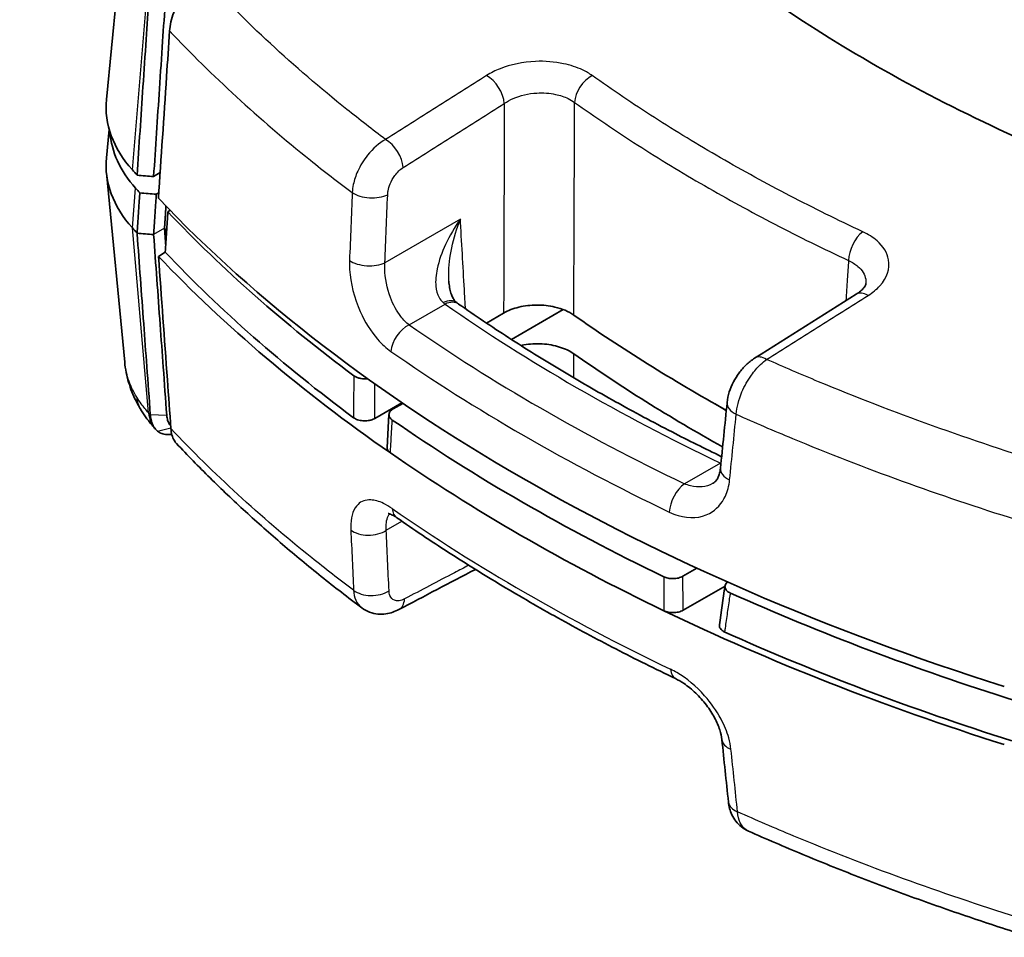
# Model space of a CAD drawing. Units: millimetres. Extents: x 0 to 1594, y 0 to 281.
# Drawn here: x 79 to 100, y 179 to 198 of the extents above; entities that cross this region are included whole.
import ezdxf

# ---------------------------------------------------------------- set-up
doc = ezdxf.new("R2010")
doc.units = ezdxf.units.MM
doc.layers.get('Defpoints').update_dxf_attribs({"lineweight": 25})
for name, color, linetype, lineweight in [('Dimension (ISO)', 7, 'Continuous', 18), ('Visible (ISO)', 7, 'Continuous', 35), ('Visible Narrow (ISO)', 7, 'Continuous', 25)]:
    doc.layers.add(name, color=color, linetype=linetype, lineweight=lineweight)
doc.styles.add('Note Text (TK)', font='txt')
doc.dimstyles.new('Default - Method 1b (TK)', dxfattribs={"dimtxt": 2.5, "dimasz": 2.5, "dimexe": 1, "dimexo": 1.5, "dimgap": 1, "dimtad": 1, "dimtoh": 1, "dimrnd": 1e-08, "dimdsep": 46, "dimtxsty": 'Note Text (TK)', "dimcen": 0.09, "dimdle": 5, "dimclrd": 100, "dimclre": 100, "dimclrt": 7, "dimadec": 1, "dimazin": 1, "dimtfac": 1, "dimtmove": 0, "dimatfit": 3, "dimfxl": 1, "dimtolj": 1, "dimlwd": -1, "dimlwe": -1, "dimarcsym": 0})

# ---------------------------------------------------------------- blocks, each defined once
blk = doc.blocks.new('*D14')
at = {"layer": 'Defpoints', "color": 0}
for p in [(110.839, 234.86), (125.221, 226.557), (74.309, 197.163)]:
    blk.add_point(p, dxfattribs=at)
at = {"layer": 'Dimension (ISO)', "color": 100}
for p, q in [((123.721, 227.423), (109.839, 235.438)), ((62.093, 206.717), (108.674, 233.61)), ((72.809, 198.029), (58.928, 206.044))]:
    blk.add_line(p, q, dxfattribs=at)
for points in [[(108.466, 233.971), (108.883, 233.25), (110.839, 234.86)], [(61.884, 207.077), (62.301, 206.356), (59.928, 205.467)]]:
    blk.add_solid(points, dxfattribs=at)
at = {"layer": 'Dimension (ISO)', "color": 7, "insert": (83.378, 221.338), "char_height": 2.5, "attachment_point": 4, "rotation": 30, "style": 'Note Text (TK)'}
blk.add_mtext('\\A1;{\\Q-30.000;\\W0.816;\\H0.816x;72}', dxfattribs=at)

msp = doc.modelspace()

# ---------------------------------------------------------------- linework, layer by layer
at = {"layer": 'Visible (ISO)'}
for p, q in [((81.1197, 200.3406), (80.7738, 196.7578)), ((80.8315, 196.1314), (80.7738, 195.533)), ((81.159, 191.2213), (80.7738, 195.2118)), ((81.9068, 195.2187), (81.7689, 195.1362)), ((81.8258, 194.7628), (81.8787, 194.7946)), ((82.0694, 194.3953), (82.1147, 194.4243)), ((81.871, 193.4529), (82.0129, 193.5437)), ((89.1477, 192.258), (88.784, 192.048)), ((90.4059, 192.3312), (89.3133, 191.7004)), ((87.0036, 190.3669), (86.4293, 190.0353)), ((87.0229, 190.3538), (86.8184, 190.2358)), ((86.6906, 189.4262), (86.7308, 190.1192)), ((81.8126, 189.8039), (81.8035, 189.8141)), ((92.9283, 186.7083), (93.2214, 186.8775)), ((93.8151, 186.502), (92.9301, 185.9911))]:
    msp.add_line(p, q, dxfattribs=at)
for centre, major_axis, ratio, start_param, end_param in [((85.766, 196.5971), (-5, 0), 0.5773503, 6.227506, 6.7585), ((85.766, 196.1889), (-4.9213, 0), 0.5773503, 0.0403605, 0.4753147), ((85.766, 195.3724), (-5, 0), 0.5773503, 6.227506, 6.7585), ((121.332, 207.1654), (45, 0), 0.5773503, 3.6169073, 3.6217434), ((121.332, 206.7571), (-44.9213, 0), 0.5773503, 0.4753147, 0.4795538), ((121.332, 207.1654), (45, 0), 0.5773503, 3.6429913, 4.2109903), ((121.332, 206.7571), (44.7213, 0), 0.5773503, 3.640849, 3.8010958), ((121.332, 205.9406), (45, 0), 0.5773503, 3.6169073, 3.6217692), ((121.332, 205.9406), (-44.4, 0), 0.5773503, 0.4823931, 0.4845541), ((121.332, 205.9406), (-44.8, 0), 0.5773503, 0.4998445, 0.6615093), ((121.332, 205.9406), (45, 0), 0.5773503, 3.6429913, 3.8362586), ((106.4832, -768.8562), (-645.831, -1045.8311), 0.5570802, 3.9897969, 3.9922551), ((87.8869, 193.132), (-0.5199, 0.7429), 0.2599682, 2.4399851, 2.524086), ((121.332, 206.7571), (-39.7131, 0), 0.5773503, 0.6869744, 0.806252), ((121.332, 205.9406), (39.7131, 0), 0.5773503, 3.8285671, 3.9451322), ((15267.2739, 7543.6043), (-11346.7192, -18396.5706), 0.5563497, 5.4306543, 5.4307312), ((121.332, 205.9406), (-38.7131, 0), 0.5773503, 0.7725646, 0.7811487), ((121.332, 206.6347), (-44.9703, 0), 0.5773503, 0.6952727, 0.8755236), ((121.332, 205.9406), (45, 0), 0.5773503, 3.8362586, 4.017723), ((158.6929, 1194.8701), (-645.7466, -1046.0661), 0.5571926, 0.7539577, 0.7558194), ((4039.0505, 2091.3047), (-3133.7436, -4693.5467), 0.529984, 5.4450895, 5.445268), ((121.332, 206.7571), (44.7213, 0), 0.5773503, 4.0528859, 4.2131327), ((121.332, 205.9406), (45, 0), 0.5773503, 4.017723, 4.2109903), ((121.332, 205.9406), (-44.8, 0), 0.5773503, 0.909287, 1.0709519), ((15298.8371, 10464.1092), (-10248.3265, -19030.9803), 0.5978052, 5.5639412, 5.5640182)]:
    msp.add_ellipse(centre, major_axis=major_axis, ratio=ratio, start_param=start_param, end_param=end_param, dxfattribs=at)
for points, knots in [([(107.9173, 193.2805), (105.7886, 193.7877), (103.7551, 194.4201), (99.943, 195.9137), (98.1736, 196.7707), (93.5645, 199.508), (91.1665, 201.6068), (89.4946, 203.9169)], [-2.6921121, -2.6921121, -2.6921121, -2.6921121, -1.9989849, -1.9989849, -1.3070956, -1.3070956, -0.0156897, -0.0156897, -0.0156897, -0.0156897]), ([(81.6701, 198.9034), (81.6507, 198.6122), (81.6312, 198.3208), (81.5895, 197.6965), (81.5672, 197.3635), (81.545, 197.0305), (81.5241, 196.7184), (81.5033, 196.4062), (81.4617, 195.7842), (81.441, 195.4744), (81.4203, 195.1645)], [0.23232449, 0.23232449, 0.23232449, 0.23232449, 0.33514484, 0.33514484, 0.45263594, 0.45263594, 0.45263594, 0.56279167, 0.56279167, 0.67211988, 0.67211988, 0.67211988, 0.67211988]), ([(81.7689, 195.1362), (81.7892, 195.4413), (81.8095, 195.7464), (81.8507, 196.3636), (81.8714, 196.6758), (81.8922, 196.9879), (81.9144, 197.3209), (81.9366, 197.6538), (81.9782, 198.2781), (81.9976, 198.5695), (82.017, 198.8607)], [-0.67045117, -0.67045117, -0.67045117, -0.67045117, -0.56279167, -0.56279167, -0.45263594, -0.45263594, -0.45263594, -0.33514484, -0.33514484, -0.23232449, -0.23232449, -0.23232449, -0.23232449]), ([(82.3909, 198.9823), (82.3845, 198.9728), (82.3782, 198.9632), (82.2991, 198.8407), (82.2376, 198.7186), (82.1673, 198.5278), (82.1476, 198.4617), (82.1185, 198.3318), (82.1091, 198.2687), (82.1051, 198.2082)], [0.039646009, 0.039646009, 0.039646009, 0.039646009, 0.043144553, 0.043144553, 0.083840994, 0.083840994, 0.105415164, 0.105415164, 0.126843213, 0.126843213, 0.126843213, 0.126843213]), ([(81.871, 194.6777), (81.9277, 195.5333), (81.9844, 196.3889), (82.0625, 197.5658), (82.0838, 197.887), (82.1051, 198.2082)], [0, 0, 0, 0, 0.30245462, 0.30245462, 0.41599842, 0.41599842, 0.41599842, 0.41599842]), ([(81.4203, 195.1645), (81.4784, 195.1598), (81.5365, 195.1551), (81.6527, 195.1456), (81.7108, 195.1409), (81.7689, 195.1362)], [0, 0, 0, 0, 0.01760009, 0.01760009, 0.035200295, 0.035200295, 0.035200295, 0.035200295]), ([(81.4778, 194.791), (81.4771, 194.7816), (81.4765, 194.7722), (81.4718, 194.7024), (81.4678, 194.642), (81.4588, 194.5071), (81.4538, 194.4326), (81.4489, 194.3581), (81.4441, 194.2871), (81.4394, 194.2161), (81.4301, 194.0765), (81.4255, 194.0078), (81.4209, 193.9392)], [-0.00083035, -0.00083035, -0.00083035, -0.00083035, 0.00250065, 0.00250065, 0.02383602, 0.02383602, 0.05017271, 0.05017271, 0.05017271, 0.07525906, 0.07525906, 0.0995167, 0.0995167, 0.0995167, 0.0995167]), ([(81.8258, 194.7628), (81.7678, 194.7675), (81.7098, 194.7722), (81.5938, 194.7816), (81.5358, 194.7863), (81.4778, 194.791)], [0, 0, 0, 0, 0.017570345, 0.017570345, 0.035143193, 0.035143193, 0.035143193, 0.035143193]), ([(81.7691, 193.9111), (81.7733, 193.975), (81.7776, 194.0389), (81.7866, 194.1738), (81.7913, 194.2447), (81.796, 194.3157), (81.801, 194.3902), (81.8059, 194.4648), (81.8149, 194.5996), (81.819, 194.66), (81.8239, 194.7345), (81.8249, 194.7487), (81.8258, 194.7628)], [-0.09784528, -0.09784528, -0.09784528, -0.09784528, -0.07525906, -0.07525906, -0.05017271, -0.05017271, -0.05017271, -0.02383602, -0.02383602, -0.00250065, -0.00250065, 0.00250067, 0.00250067, 0.00250067, 0.00250067]), ([(82.0129, 193.5437), (82.0224, 193.6855), (82.0318, 193.8276), (82.0506, 194.1119), (82.06, 194.2537), (82.0694, 194.3953)], [0.00100507, 0.00100507, 0.00100507, 0.00100507, 0.05113085, 0.05113085, 0.10117388, 0.10117388, 0.10117388, 0.10117388]), ([(81.4209, 193.9392), (81.4212, 193.9349), (81.4215, 193.9305), (81.4447, 193.6126), (81.4675, 193.2996), (81.5135, 192.6679), (81.5367, 192.3492), (81.5599, 192.0305), (81.5817, 191.7314), (81.6035, 191.4323), (81.65, 190.7946), (81.6746, 190.4564), (81.6993, 190.1183)], [0.0058389, 0.0058389, 0.0058389, 0.0058389, 0.0075107, 0.0075107, 0.12839148, 0.12839148, 0.25177293, 0.25177293, 0.25177293, 0.3675889, 0.3675889, 0.49853583, 0.49853583, 0.49853583, 0.49853583]), ([(81.7691, 193.9111), (81.711, 193.9158), (81.653, 193.9204), (81.5369, 193.9298), (81.4789, 193.9345), (81.4209, 193.9392)], [0, 0, 0, 0, 0.017579376, 0.017579376, 0.035159492, 0.035159492, 0.035159492, 0.035159492]), ([(82.0457, 190.1029), (82.0211, 190.441), (81.9965, 190.7793), (81.9502, 191.417), (81.9285, 191.7161), (81.9067, 192.0153), (81.8836, 192.334), (81.8604, 192.6527), (81.8146, 193.2845), (81.7918, 193.5974), (81.7691, 193.9111)], [-0.49853583, -0.49853583, -0.49853583, -0.49853583, -0.3675889, -0.3675889, -0.25177293, -0.25177293, -0.25177293, -0.12839148, -0.12839148, -0.0075107, -0.0075107, -0.0075107, -0.0075107]), ([(82.1334, 189.8212), (82.1086, 190.1645), (82.0838, 190.5078), (81.9963, 191.7184), (81.9336, 192.5857), (81.871, 193.4529)], [0.20681083, 0.20681083, 0.20681083, 0.20681083, 0.33907707, 0.33907707, 0.67318343, 0.67318343, 0.67318343, 0.67318343]), ([(87.9932, 192.9332), (87.996, 192.8849), (88.0012, 192.8391), (88.0161, 192.7533), (88.0259, 192.7135), (88.0488, 192.6424), (88.0619, 192.6112), (88.0893, 192.5582), (88.1038, 192.5363), (88.1322, 192.5011), (88.1459, 192.4878), (88.1594, 192.4774)], [0.16085591, 0.16085591, 0.16085591, 0.16085591, 0.18207058, 0.18207058, 0.20328525, 0.20328525, 0.22449993, 0.22449993, 0.2457146, 0.2457146, 0.26692927, 0.26692927, 0.26692927, 0.26692927]), ([(96.5777, 192.6531), (96.6125, 192.675), (96.6429, 192.6972), (96.694, 192.7403), (96.7147, 192.761), (96.7471, 192.7988), (96.7587, 192.8156), (96.7748, 192.8437), (96.7793, 192.8548), (96.7845, 192.8715), (96.7853, 192.877), (96.7856, 192.8815)], [0, 0, 0, 0, 0.02249322, 0.02249322, 0.04498643, 0.04498643, 0.06747965, 0.06747965, 0.08997286, 0.08997286, 0.11246608, 0.11246608, 0.11246608, 0.11246608]), ([(88.199, 192.4481), (88.5431, 192.2076), (88.8953, 191.9708), (89.6153, 191.505), (89.9831, 191.2759), (90.7337, 190.8257), (91.1166, 190.6047), (91.8968, 190.171), (92.2942, 189.9584), (93.0419, 189.5731), (93.3904, 189.3994), (93.7438, 189.2288)], [4.61757806, 4.61757806, 4.61757806, 4.61757806, 4.65550243, 4.65550243, 4.6934268, 4.6934268, 4.73135116, 4.73135116, 4.76927553, 4.76927553, 4.80149137, 4.80149137, 4.80149137, 4.80149137]), ([(89.1477, 192.258), (89.2398, 192.3112), (89.3491, 192.3535), (89.5894, 192.4115), (89.7181, 192.4266), (89.9782, 192.4275), (90.1072, 192.4133), (90.3053, 192.3672), (90.3785, 192.3437), (90.5132, 192.2866), (90.5741, 192.2532), (90.6271, 192.2159)], [0, 0, 0, 0, 0.03909006, 0.03909006, 0.0781273, 0.0781273, 0.1171428, 0.1171428, 0.14220416, 0.14220416, 0.16727226, 0.16727226, 0.16727226, 0.16727226]), ([(90.6271, 191.3994), (90.5444, 191.4576), (90.4429, 191.5059), (90.2136, 191.5772), (90.0881, 191.5996), (89.8294, 191.6153), (89.6987, 191.6085), (89.552, 191.5837), (89.5305, 191.5796), (89.5092, 191.5751)], [0, 0, 0, 0, 0.03909035, 0.03909035, 0.07812795, 0.07812795, 0.11714382, 0.11714382, 0.12395541, 0.12395541, 0.12395541, 0.12395541]), ([(81.159, 191.2213), (81.1659, 191.1496), (81.1764, 191.0782), (81.204, 190.9373), (81.2211, 190.8677), (81.2616, 190.7309), (81.2849, 190.6638), (81.3371, 190.5322), (81.3661, 190.4678), (81.4293, 190.3418), (81.4634, 190.2804), (81.4998, 190.2206)], [-0.10342569, -0.10342569, -0.10342569, -0.10342569, -0.08300187, -0.08300187, -0.06257805, -0.06257805, -0.04215423, -0.04215423, -0.02173041, -0.02173041, -0.00130658, -0.00130658, -0.00130658, -0.00130658]), ([(94.4398, 191.3067), (94.3735, 191.2649), (94.3139, 191.217), (94.2049, 191.1124), (94.1554, 191.0557), (94.0662, 190.935), (94.0265, 190.8711), (93.9575, 190.7375), (93.9283, 190.6677), (93.8827, 190.5227), (93.8661, 190.4474), (93.8582, 190.3686)], [0, 0, 0, 0, 0.014524721, 0.014524721, 0.029049442, 0.029049442, 0.043574164, 0.043574164, 0.058098885, 0.058098885, 0.072623606, 0.072623606, 0.072623606, 0.072623606]), ([(86.2801, 190.8726), (86.2625, 190.8707), (86.2446, 190.8697), (86.1878, 190.8696), (86.1493, 190.8738), (86.0889, 190.8879), (86.0659, 190.8955), (86.0239, 190.9139), (86.0051, 190.9246), (85.9889, 190.9367)], [0.018046152, 0.018046152, 0.018046152, 0.018046152, 0.023440795, 0.023440795, 0.03508434, 0.03508434, 0.042990002, 0.042990002, 0.050908084, 0.050908084, 0.050908084, 0.050908084]), ([(81.8035, 189.8141), (81.7811, 189.8392), (81.7591, 189.8647), (81.7159, 189.9164), (81.6948, 189.9426), (81.6534, 189.9958), (81.6332, 190.0228), (81.5937, 190.0774), (81.5745, 190.1051), (81.537, 190.1613), (81.5187, 190.1897), (81.501, 190.2185)], [0, 0, 0, 0, 0.009945789, 0.009945789, 0.019891579, 0.019891579, 0.029837368, 0.029837368, 0.039783158, 0.039783158, 0.049728947, 0.049728947, 0.049728947, 0.049728947]), ([(86.8002, 190.0025), (86.7752, 190.0198), (86.7563, 190.0398), (86.7328, 190.0828), (86.7284, 190.1054), (86.7346, 190.1481), (86.7437, 190.1679), (86.7733, 190.2047), (86.7936, 190.2214), (86.8184, 190.2358)], [0, 0, 0, 0, 0.011722069, 0.011722069, 0.023432371, 0.023432371, 0.033976674, 0.033976674, 0.044523495, 0.044523495, 0.044523495, 0.044523495]), ([(81.6993, 190.1183), (81.6993, 190.1172), (81.6994, 190.1161), (81.6996, 190.1138), (81.6997, 190.1127), (81.6997, 190.1116)], [-0.12543307819, -0.12543307819, -0.12543307819, -0.12543307819, -0.12495402251, -0.12495402251, -0.12447496683, -0.12447496683, -0.12447496683, -0.12447496683]), ([(81.6997, 190.1116), (81.7015, 190.0875), (81.7042, 190.0642), (81.7114, 190.0209), (81.7158, 190.0008), (81.7314, 189.943), (81.7452, 189.9079), (81.7622, 189.8763), (81.7801, 189.8432), (81.8015, 189.8142), (81.8337, 189.7821), (81.8416, 189.775), (81.8498, 189.7683)], [-0.124474967, -0.124474967, -0.124474967, -0.124474967, -0.114106075, -0.114106075, -0.104504671, -0.104504671, -0.085425995, -0.085425995, -0.085425995, -0.065422453, -0.065422453, -0.059272091, -0.059272091, -0.059272091, -0.059272091]), ([(82.0461, 190.0978), (82.046, 190.0986), (82.046, 190.0995), (82.0458, 190.1012), (82.0458, 190.102), (82.0457, 190.1029)], [0.12447496683, 0.12447496683, 0.12447496683, 0.12447496683, 0.12495402251, 0.12495402251, 0.12543307819, 0.12543307819, 0.12543307819, 0.12543307819]), ([(82.1288, 189.8849), (82.1182, 189.8963), (82.1086, 189.9088), (82.0998, 189.9225), (82.0853, 189.9454), (82.0735, 189.9713), (82.06, 190.0143), (82.0562, 190.0294), (82.05, 190.0619), (82.0476, 190.0795), (82.0461, 190.0978)], [0.073978175, 0.073978175, 0.073978175, 0.073978175, 0.085425995, 0.085425995, 0.085425995, 0.104504671, 0.104504671, 0.114106075, 0.114106075, 0.124474967, 0.124474967, 0.124474967, 0.124474967]), ([(85.9818, 190.0514), (86.0059, 190.0335), (86.0358, 190.0185), (86.1036, 189.9962), (86.1409, 189.9889), (86.218, 189.9832), (86.257, 189.9847), (86.3199, 189.9944), (86.3443, 190.0002), (86.3898, 190.0153), (86.4107, 190.0246), (86.4293, 190.0353)], [0, 0, 0, 0, 0.011761434, 0.011761434, 0.023440103, 0.023440103, 0.035083653, 0.035083653, 0.042959541, 0.042959541, 0.050847613, 0.050847613, 0.050847613, 0.050847613]), ([(81.8498, 189.7683), (81.859, 189.7607), (81.8686, 189.7537), (81.8886, 189.7409), (81.899, 189.735), (81.9097, 189.7297), (81.9108, 189.7292), (81.9119, 189.7287), (81.914, 189.7276), (81.9151, 189.7271), (81.9162, 189.7266), (81.9473, 189.7121), (81.9813, 189.7025), (82.0492, 189.6938), (82.0827, 189.6935), (82.1177, 189.6971)], [-0.059272091, -0.059272091, -0.059272091, -0.059272091, -0.052345501, -0.052345501, -0.045418912, -0.045418912, -0.045418912, -0.044726253, -0.044726253, -0.044033594, -0.044033594, -0.044033594, -0.024198654, -0.024198654, -0.006926113, -0.006926113, -0.006926113, -0.006926113]), ([(82.1334, 189.8212), (82.1404, 189.7249), (82.1634, 189.6418), (82.2162, 189.5489), (82.2337, 189.5251), (82.2532, 189.5043)], [0, 0, 0, 0, 0.037080767, 0.037080767, 0.052113494, 0.052113494, 0.052113494, 0.052113494]), ([(82.1177, 189.6971), (82.1269, 189.6989), (82.1363, 189.701), (82.1476, 189.7036), (82.1494, 189.704), (82.1512, 189.7045)], [-5.6909424911, -5.6909424911, -5.6909424911, -5.6909424911, -5.6863362835, -5.6863362835, -5.6854730538, -5.6854730538, -5.6854730538, -5.6854730538]), ([(86.1574, 186.0413), (85.867, 186.2588), (85.5825, 186.4792), (85.0252, 186.9255), (84.7525, 187.1513), (84.2192, 187.6082), (83.9586, 187.8393), (83.4497, 188.3066), (83.2015, 188.5427), (82.7178, 189.0199), (82.4823, 189.261), (82.2532, 189.5043)], [1.8500345, 1.8500345, 1.8500345, 1.8500345, 1.98866556, 1.98866556, 2.12729662, 2.12729662, 2.26592767, 2.26592767, 2.40455873, 2.40455873, 2.54318979, 2.54318979, 2.54318979, 2.54318979]), ([(86.7599, 189.3096), (86.7349, 189.3269), (86.716, 189.3469), (86.6941, 189.3871), (86.6895, 189.4067), (86.6906, 189.4262)], [0, 0, 0, 0, 0.011722057, 0.011722057, 0.02190353, 0.02190353, 0.02190353, 0.02190353]), ([(93.5622, 188.668), (93.5757, 188.6758), (93.5883, 188.685), (93.6131, 188.7076), (93.6253, 188.7211), (93.6493, 188.7543), (93.661, 188.7741), (93.6827, 188.8211), (93.6926, 188.8484), (93.7089, 188.9105), (93.7153, 188.9455), (93.7192, 188.9838)], [0.11871884, 0.11871884, 0.11871884, 0.11871884, 0.14139349, 0.14139349, 0.16406814, 0.16406814, 0.18674278, 0.18674278, 0.20941743, 0.20941743, 0.23209208, 0.23209208, 0.23209208, 0.23209208]), ([(86.8972, 187.9404), (86.8628, 187.9643), (86.8313, 187.9831), (86.7774, 188.0108), (86.7551, 188.0197), (86.7241, 188.0295), (86.7154, 188.0305), (86.7149, 188.0305), (86.7149, 188.0305), (86.7149, 188.0305)], [0, 0, 0, 0, 0.023743893, 0.023743893, 0.047487786, 0.047487786, 0.07123168, 0.07123168, 0.071962207, 0.071962207, 0.071962207, 0.071962207]), ([(86.8972, 187.9404), (87.252, 187.6935), (87.6146, 187.4506), (88.3549, 186.9729), (88.7326, 186.7381), (89.5024, 186.2768), (89.8946, 186.0504), (90.693, 185.6062), (91.0992, 185.3884), (91.925, 184.9619), (92.3447, 184.7531), (92.7708, 184.5489)], [4.61977997, 4.61977997, 4.61977997, 4.61977997, 4.65682357, 4.65682357, 4.69386718, 4.69386718, 4.73091078, 4.73091078, 4.76795439, 4.76795439, 4.80499799, 4.80499799, 4.80499799, 4.80499799]), ([(92.9283, 186.7083), (92.9007, 186.6923), (92.8679, 186.6796), (92.7958, 186.6622), (92.7572, 186.6577), (92.6831, 186.6574), (92.6481, 186.6609), (92.582, 186.6746), (92.5512, 186.6847), (92.5242, 186.6977)], [0, 0, 0, 0, 0.011721999, 0.011721999, 0.023432278, 0.023432278, 0.033976569, 0.033976569, 0.044523495, 0.044523495, 0.044523495, 0.044523495]), ([(93.9302, 186.3518), (93.8992, 186.3657), (93.8732, 186.3829), (93.8343, 186.422), (93.8217, 186.4435), (93.8116, 186.488), (93.8141, 186.5105), (93.8307, 186.5469), (93.8408, 186.561), (93.8577, 186.578), (93.8618, 186.5817), (93.866, 186.5853)], [0, 0, 0, 0, 0.01176177, 0.01176177, 0.023440518, 0.023440518, 0.035083904, 0.035083904, 0.042989844, 0.042989844, 0.045256871, 0.045256871, 0.045256871, 0.045256871]), ([(86.938, 186.006), (86.8979, 185.985), (86.8554, 185.9663), (86.7644, 185.9354), (86.7158, 185.9232), (86.612, 185.9086), (86.5567, 185.9063), (86.4416, 185.9165), (86.3818, 185.9292), (86.2649, 185.9725), (86.2081, 186.0033), (86.1574, 186.0413)], [0, 0, 0, 0, 0.008168433, 0.008168433, 0.016336866, 0.016336866, 0.024505299, 0.024505299, 0.032673732, 0.032673732, 0.040842165, 0.040842165, 0.040842165, 0.040842165]), ([(92.9301, 185.9911), (92.9025, 185.9751), (92.8697, 185.9624), (92.7977, 185.945), (92.759, 185.9405), (92.6849, 185.9402), (92.65, 185.9436), (92.5839, 185.9573), (92.5532, 185.9675), (92.5262, 185.9805)], [0, 0, 0, 0, 0.011721986, 0.011721986, 0.023432263, 0.023432263, 0.033967396, 0.033967396, 0.044505158, 0.044505158, 0.044505158, 0.044505158]), ([(93.6964, 185.6817), (93.6958, 185.6773), (93.6954, 185.6728), (93.6952, 185.6459), (93.7026, 185.6236), (93.727, 185.5888), (93.74, 185.5756), (93.7717, 185.5514), (93.7902, 185.5405), (93.811, 185.5312)], [0.021099432, 0.021099432, 0.021099432, 0.021099432, 0.023440379, 0.023440379, 0.035084087, 0.035084087, 0.0429597, 0.0429597, 0.050847616, 0.050847616, 0.050847616, 0.050847616]), ([(93.7475, 183.2676), (93.7413, 183.3267), (93.7268, 183.3959), (93.6775, 183.5495), (93.6417, 183.6344), (93.5483, 183.811), (93.4897, 183.9027), (93.3549, 184.0807), (93.2781, 184.1668), (93.1173, 184.3208), (93.0334, 184.3886), (92.889, 184.4864), (92.8278, 184.5216), (92.7708, 184.5489)], [0, 0, 0, 0, 0.03681821, 0.03681821, 0.07559383, 0.07559383, 0.11644881, 0.11644881, 0.15852315, 0.15852315, 0.20034874, 0.20034874, 0.23209393, 0.23209393, 0.23209393, 0.23209393]), ([(93.8867, 181.9474), (93.8913, 181.9031), (93.8993, 181.8581), (93.9237, 181.7672), (93.9401, 181.7212), (93.9836, 181.6301), (94.0108, 181.585), (94.0772, 181.4993), (94.1165, 181.4589), (94.2058, 181.388), (94.2556, 181.3577), (94.3081, 181.3344)], [0, 0, 0, 0, 0.007666434, 0.007666434, 0.015332869, 0.015332869, 0.022999303, 0.022999303, 0.030665737, 0.030665737, 0.038332172, 0.038332172, 0.038332172, 0.038332172]), ([(100.2758, 179.0943), (99.8587, 179.2248), (99.4452, 179.3591), (98.6255, 179.6355), (98.2193, 179.7775), (97.4149, 180.069), (97.0166, 180.2185), (96.2282, 180.5248), (95.8381, 180.6817), (95.0665, 181.0027), (94.685, 181.1668), (94.3081, 181.3344)], [0.02223375, 0.02223375, 0.02223375, 0.02223375, 0.16211772, 0.16211772, 0.30200168, 0.30200168, 0.44188564, 0.44188564, 0.5817696, 0.5817696, 0.72165356, 0.72165356, 0.72165356, 0.72165356])]:
    msp.add_open_spline(points, degree=3, knots=knots, dxfattribs=at)
for points, weights in [([(81.9986, 194.0489), (82.014, 194.2806), (82.0295, 194.5121)], [2.34991468663, 2.35076492553, 2.3516148566]), ([(81.9986, 194.0489), (82.0111, 193.8767), (82.0236, 193.7047)], [133.928424985, 133.967674441, 134.006912388])]:
    msp.add_rational_spline(points, weights, degree=2, dxfattribs=at)
for points in [[(81.9986, 194.0489), (82.0134, 194.0325), (82.0283, 194.0161), (82.0432, 193.9998)], [(81.4998, 190.2206), (81.5002, 190.2199), (81.5006, 190.2192), (81.501, 190.2185)], [(82.1177, 189.6971), (82.1288, 189.6999), (82.1398, 189.703), (82.1508, 189.7063)]]:
    msp.add_open_spline(points, degree=3, dxfattribs=at)
at = {"layer": 'Visible Narrow (ISO)'}
for p, q in [((81.3203, 195.2761), (81.628, 198.9584)), ((81.3203, 194.0514), (81.3903, 194.8887)), ((88.235, 194.2366), (86.6458, 193.3191)), ((81.6632, 190.1525), (81.3203, 194.0514)), ((81.9986, 194.0489), (81.7691, 193.9111)), ((82.0258, 193.738), (81.9986, 194.0489)), ((87.1548, 192.0089), (87.9126, 192.4465)), ((81.6993, 190.1183), (82.0457, 190.1029)), ((82.0461, 190.0978), (81.6997, 190.1116)), ((81.8498, 189.7683), (82.1323, 189.837)), ((93.7168, 189.0954), (92.9589, 188.6579)), ((86.6739, 187.6768), (87.0032, 187.8669))]:
    msp.add_line(p, q, dxfattribs=at)
for centre, major_axis, ratio, start_param, end_param in [((88.8081, 196.8692), (-0.2672, 0.4226), 0.5512051, 3.9392003, 5.4806166), ((91.0321, 196.8662), (-0.2901, -0.4072), 0.6333657, 4.0294325, 5.5207811), ((86.678, 195.5192), (-0.2681, 0.422), 0.5497707, 3.9380406, 5.4800061), ((86.3498, 194.9409), (-0.4996, 0.02), 0.5066808, 0.680389, 2.3764507), ((96.7325, 193.575), (0.2118, 0.4529), 0.5151557, 0.7828635, 2.274212), ((86.2925, 193.5089), (-0.4996, 0.02), 0.5067286, 0.6820463, 2.3764194), ((96.8438, 192.2298), (-0.266, 0.4234), 0.549357, 5.4711608, 6.2831853), ((87.852, 192.083), (0.3074, 0.3944), 0.5918624, 0, 0.863456), ((87.9126, 192.0382), (0.2864, 0.4099), 0.6294144, 0, 0.8375174), ((121.332, 208.3901), (43.3527, 0), 0.5773503, 3.8321799, 4.0218017), ((87.1548, 191.6007), (-0.2855, -0.4105), 0.6282248, 3.9777384, 5.4699949), ((121.332, 208.3901), (-44.4198, 0), 0.5773503, 0.6928714, 0.8779249), ((121.332, 208.0139), (44.9182, 0), 0.5773503, 3.8344641, 4.0195176), ((94.7066, 190.8839), (-0.2669, 0.4228), 0.5478236, 5.4695373, 6.2831853), ((94.3557, 190.3186), (-0.4975, 0.05), 0.5468384, 0, 0.9684304), ((82.5496, 190.4799), (-0.7461, -0.6658), 0.7264816, 5.7869306, 6.2831853), ((93.7168, 188.6872), (-0.2153, -0.4513), 0.5201001, 3.8379991, 3.883874), ((94.2167, 188.9338), (-0.4975, 0.0499), 0.5468865, 0, 0.9667084), ((92.9589, 188.2497), (-0.2161, -0.4509), 0.5215365, 3.8848165, 5.377073), ((87.1827, 188.3508), (-0.2855, -0.4105), 0.6282677, 5.6271239, 6.2831853), ((121.332, 204.6839), (-44.8789, 0), 0.5773503, 0.6927892, 0.8780072), ((86.3206, 187.8951), (0.4995, 0.0225), 0.6432463, 3.7743476, 5.4688336), ((86.3779, 186.6221), (0.4995, 0.0225), 0.6432868, 3.7726081, 5.4687865), ((86.7061, 186.449), (0.2319, -0.443), 0.6055098, 0, 0.7749803), ((92.9869, 184.9998), (-0.2161, -0.4509), 0.5214848, 5.5341186, 6.2831853), ((94.2447, 183.32), (-0.4972, -0.0524), 0.6030884, 0, 0.8485214), ((94.3839, 181.9998), (-0.4972, -0.0524), 0.6031291, 0, 0.8501702)]:
    msp.add_ellipse(centre, major_axis=major_axis, ratio=ratio, start_param=start_param, end_param=end_param, dxfattribs=at)
for points, knots in [([(86.6587, 195.9184), (86.3812, 196.127), (86.1092, 196.3381), (84.7166, 197.4553), (83.6935, 198.4022), (82.7828, 199.3842)], [-0.71784722, -0.71784722, -0.71784722, -0.71784722, -0.58134514, -0.58134514, -0.00367717, -0.00367717, -0.00367717, -0.00367717]), ([(82.1051, 198.2082), (82.995, 197.2642), (83.987, 196.3527), (85.3608, 195.25), (85.6547, 195.0221), (85.955, 194.7971)], [0.03583204, 0.03583204, 0.03583204, 0.03583204, 0.58134514, 0.58134514, 0.72560509, 0.72560509, 0.72560509, 0.72560509]), ([(91.0151, 197.2657), (90.9538, 197.3094), (90.8852, 197.3492), (90.691, 197.4409), (90.5558, 197.4856), (90.224, 197.5564), (90.021, 197.5727), (89.5563, 197.5529), (89.2958, 197.4992), (88.9694, 197.3699), (88.8746, 197.3222), (88.7899, 197.2687)], [0, 0, 0, 0, 0.02914914, 0.02914914, 0.07578776, 0.07578776, 0.13641797, 0.13641797, 0.21523724, 0.21523724, 0.25121954, 0.25121954, 0.25121954, 0.25121954]), ([(88.7899, 197.2687), (88.4347, 197.0442), (88.0795, 196.8194), (87.3691, 196.3692), (87.0139, 196.1439), (86.6587, 195.9184)], [-0.30207606, -0.30207606, -0.30207606, -0.30207606, -0.15103803, -0.15103803, 0, 0, 0, 0]), ([(96.7181, 193.9731), (96.1954, 194.2176), (95.6837, 194.47), (94.6835, 194.9901), (94.1951, 195.2578), (93.719, 195.5326), (93.2429, 195.8075), (92.7791, 196.0896), (91.8774, 196.6676), (91.4395, 196.9634), (91.0151, 197.2657)], [-0.80760007, -0.80760007, -0.80760007, -0.80760007, -0.60570005, -0.60570005, -0.40380003, -0.40380003, -0.40380003, -0.20190002, -0.20190002, 0, 0, 0, 0]), ([(89.1614, 196.6794), (89.2178, 196.7179), (89.281, 196.7524), (89.4985, 196.8467), (89.6721, 196.887), (89.9818, 196.9054), (90.117, 196.8958), (90.3381, 196.8491), (90.4282, 196.8189), (90.5576, 196.7562), (90.6033, 196.7288), (90.6442, 196.6986)], [-0.25121954, -0.25121954, -0.25121954, -0.25121954, -0.21523724, -0.21523724, -0.13641797, -0.13641797, -0.07578776, -0.07578776, -0.02914914, -0.02914914, 0, 0, 0, 0]), ([(87.0313, 195.3295), (87.3863, 195.555), (87.7413, 195.7802), (88.4513, 196.2302), (88.8064, 196.4549), (89.1614, 196.6794)], [0, 0, 0, 0, 0.15103803, 0.15103803, 0.30207606, 0.30207606, 0.30207606, 0.30207606]), ([(89.1614, 196.6794), (89.161, 196.5658), (89.1607, 196.4522), (89.1586, 195.791), (89.1569, 195.2435), (89.1552, 194.696), (89.1535, 194.1484), (89.1518, 193.6009), (89.1493, 192.7883), (89.1485, 192.5231), (89.1477, 192.258)], [-0.62321156, -0.62321156, -0.62321156, -0.62321156, -0.58289002, -0.58289002, -0.38859335, -0.38859335, -0.38859335, -0.19429667, -0.19429667, -0.10020361, -0.10020361, -0.10020361, -0.10020361]), ([(90.6271, 192.2159), (90.6281, 192.4809), (90.629, 192.746), (90.6321, 193.5582), (90.6342, 194.1054), (90.6363, 194.6527), (90.6384, 195.1999), (90.6405, 195.7472), (90.6431, 196.4291), (90.6436, 196.5639), (90.6442, 196.6986)], [0.10020361, 0.10020361, 0.10020361, 0.10020361, 0.19429667, 0.19429667, 0.38859335, 0.38859335, 0.38859335, 0.58289002, 0.58289002, 0.63072111, 0.63072111, 0.63072111, 0.63072111]), ([(90.6442, 196.6986), (91.0738, 196.3925), (91.5171, 196.093), (92.4299, 195.508), (92.8994, 195.2224), (93.3814, 194.9441), (93.8633, 194.6658), (94.3578, 194.3949), (95.3703, 193.8684), (95.8884, 193.6128), (96.4176, 193.3653)], [0, 0, 0, 0, 0.20190002, 0.20190002, 0.40380003, 0.40380003, 0.40380003, 0.60570005, 0.60570005, 0.80760007, 0.80760007, 0.80760007, 0.80760007]), ([(86.6587, 195.9184), (86.5234, 195.8424), (86.3907, 195.7266), (86.1963, 195.4834), (86.1252, 195.367), (86.0296, 195.1543), (85.9981, 195.0595), (85.966, 194.9091), (85.9581, 194.8522), (85.955, 194.7971)], [-0.072623604, -0.072623604, -0.072623604, -0.072623604, -0.045369475, -0.045369475, -0.025205264, -0.025205264, -0.009694332, -0.009694332, 0, 0, 0, 0]), ([(86.7031, 194.7511), (86.7042, 194.7789), (86.7076, 194.8078), (86.7219, 194.8843), (86.7363, 194.9327), (86.7805, 195.0418), (86.8136, 195.1018), (86.9047, 195.228), (86.9672, 195.2888), (87.0313, 195.3295)], [0, 0, 0, 0, 0.009694332, 0.009694332, 0.025205264, 0.025205264, 0.045369475, 0.045369475, 0.072623604, 0.072623604, 0.072623604, 0.072623604]), ([(85.955, 194.7971), (85.9456, 194.5584), (85.9361, 194.3197), (85.9172, 193.8422), (85.9077, 193.6035), (85.8983, 193.3648)], [-0.16623559, -0.16623559, -0.16623559, -0.16623559, -0.0831178, -0.0831178, 0, 0, 0, 0]), ([(86.6458, 193.3191), (86.6554, 193.5578), (86.6649, 193.7964), (86.684, 194.2738), (86.6935, 194.5124), (86.7031, 194.7511)], [0, 0, 0, 0, 0.0831178, 0.0831178, 0.16623559, 0.16623559, 0.16623559, 0.16623559]), ([(88.235, 194.2366), (88.1157, 194.0673), (88.0097, 193.8874), (87.8444, 193.5345), (87.7823, 193.3612), (87.7193, 193.0631), (87.7079, 192.9377), (87.7272, 192.7348), (87.7489, 192.6545), (87.8097, 192.5444), (87.8393, 192.5075), (87.8743, 192.4776)], [-0.00061887, -0.00061887, -0.00061887, -0.00061887, 0.0738888, 0.0738888, 0.14457967, 0.14457967, 0.19895727, 0.19895727, 0.2407862, 0.2407862, 0.26692927, 0.26692927, 0.26692927, 0.26692927]), ([(87.9932, 192.9332), (87.9908, 192.9751), (87.9897, 193.0178), (87.9906, 193.2483), (88.0141, 193.4425), (88.0973, 193.84), (88.1592, 194.0438), (88.235, 194.2366)], [-0.16085591, -0.16085591, -0.16085591, -0.16085591, -0.14457967, -0.14457967, -0.0738888, -0.0738888, 0.00061887, 0.00061887, 0.00061887, 0.00061887]), ([(88.3438, 192.3475), (88.3378, 192.4506), (88.3319, 192.5537), (88.297, 193.1603), (88.268, 193.6637), (88.239, 194.1672), (88.2376, 194.1903), (88.2363, 194.2135), (88.235, 194.2366)], [0.1656992, 0.1656992, 0.1656992, 0.1656992, 0.20356465, 0.20356465, 0.3884572, 0.3884572, 0.3884572, 0.3969508, 0.3969508, 0.3969508, 0.3969508]), ([(96.8295, 192.6271), (96.9277, 192.6888), (97.0123, 192.7584), (97.2317, 193.0012), (97.2966, 193.196), (97.2361, 193.5255), (97.1518, 193.6633), (96.9359, 193.8537), (96.8341, 193.9188), (96.7181, 193.9731)], [0, 0, 0, 0, 0.0416192, 0.0416192, 0.1347749, 0.1347749, 0.20643314, 0.20643314, 0.25121954, 0.25121954, 0.25121954, 0.25121954]), ([(85.8983, 193.3648), (85.8958, 193.303), (85.8966, 193.239), (85.9177, 192.8886), (85.9965, 192.5751), (86.222, 192.0704), (86.3484, 191.868), (86.5795, 191.6029), (86.6744, 191.5163), (86.7712, 191.4489)], [0, 0, 0, 0, 0.02150812, 0.02150812, 0.11510099, 0.11510099, 0.18709551, 0.18709551, 0.23209208, 0.23209208, 0.23209208, 0.23209208]), ([(87.1548, 192.0089), (87.0942, 192.0552), (87.0355, 192.1147), (86.8943, 192.2966), (86.8189, 192.4354), (86.6883, 192.7808), (86.6464, 192.995), (86.6417, 193.2336), (86.6428, 193.2771), (86.6458, 193.3191)], [-0.23209208, -0.23209208, -0.23209208, -0.23209208, -0.18709551, -0.18709551, -0.11510099, -0.11510099, -0.02150812, -0.02150812, 0, 0, 0, 0]), ([(96.4176, 193.3653), (96.4094, 193.235), (96.4012, 193.1046), (96.3835, 192.8226), (96.374, 192.6708), (96.3645, 192.5191)], [-0.63076992, -0.63076992, -0.63076992, -0.63076992, -0.58292663, -0.58292663, -0.52722857, -0.52722857, -0.52722857, -0.52722857]), ([(96.4176, 193.3653), (96.4949, 193.3308), (96.5628, 193.2885), (96.7068, 193.1631), (96.763, 193.0708), (96.7858, 192.9432), (96.7874, 192.9124), (96.7854, 192.8815)], [-0.25121954, -0.25121954, -0.25121954, -0.25121954, -0.20643314, -0.20643314, -0.1347749, -0.1347749, -0.11246608, -0.11246608, -0.11246608, -0.11246608]), ([(94.6917, 191.2805), (95.048, 191.5055), (95.4043, 191.7301), (96.1169, 192.179), (96.4732, 192.4032), (96.8295, 192.6271)], [-0.30207606, -0.30207606, -0.30207606, -0.30207606, -0.15103803, -0.15103803, 0, 0, 0, 0]), ([(87.8743, 192.4776), (87.8807, 192.4721), (87.8871, 192.4668), (87.8998, 192.4564), (87.9062, 192.4514), (87.9126, 192.4465)], [-0.0095234461, -0.0095234461, -0.0095234461, -0.0095234461, -0.004761723, -0.004761723, 0, 0, 0, 0]), ([(81.4132, 190.4862), (81.3478, 190.5936), (81.2942, 190.7037), (81.2038, 190.9485), (81.1722, 191.0847), (81.159, 191.2213)], [0.00143385, 0.00143385, 0.00143385, 0.00143385, 0.04775952, 0.04775952, 0.10342569, 0.10342569, 0.10342569, 0.10342569]), ([(94.0513, 190.1228), (94.0628, 190.27), (94.1052, 190.434), (94.2254, 190.7181), (94.2933, 190.8398), (94.4303, 191.0322), (94.4955, 191.1082), (94.6052, 191.2134), (94.6484, 191.2495), (94.6917, 191.2805)], [-0.072623606, -0.072623606, -0.072623606, -0.072623606, -0.046365197, -0.046365197, -0.025758443, -0.025758443, -0.009907093, -0.009907093, 0, 0, 0, 0]), ([(100.6898, 189.0455), (98.9908, 189.5703), (97.3521, 190.1601), (95.4183, 190.9635), (95.0528, 191.1204), (94.6917, 191.2805)], [-2.57005471, -2.57005471, -2.57005471, -2.57005471, -1.99238675, -1.99238675, -1.85588466, -1.85588466, -1.85588466, -1.85588466]), ([(85.9889, 190.9367), (85.9887, 190.9075), (85.9884, 190.8782), (85.9872, 190.7307), (85.9863, 190.6123), (85.9853, 190.494), (85.9844, 190.3757), (85.9835, 190.2574), (85.9823, 190.1098), (85.9821, 190.0806), (85.9818, 190.0514)], [-0.13110787, -0.13110787, -0.13110787, -0.13110787, -0.1211335, -0.1211335, -0.08075567, -0.08075567, -0.08075567, -0.04037783, -0.04037783, -0.03040283, -0.03040283, -0.03040283, -0.03040283]), ([(86.4293, 190.0353), (86.4295, 190.0646), (86.4298, 190.0938), (86.431, 190.2413), (86.432, 190.3596), (86.433, 190.4779), (86.4338, 190.5725), (86.4346, 190.6672), (86.4354, 190.7619)], [0.030402829, 0.030402829, 0.030402829, 0.030402829, 0.040377833, 0.040377833, 0.080755666, 0.080755666, 0.080755666, 0.113069617, 0.113069617, 0.113069617, 0.113069617]), ([(81.6632, 190.1525), (81.6077, 190.2146), (81.5565, 190.278), (81.4751, 190.3897), (81.4429, 190.4377), (81.4132, 190.4862)], [0, 0, 0, 0, 0.028509549, 0.028509549, 0.049600427, 0.049600427, 0.049600427, 0.049600427]), ([(81.4132, 190.4862), (81.4133, 190.4844), (81.4135, 190.4826), (81.4225, 190.394), (81.4479, 190.3123), (81.4925, 190.2329), (81.4961, 190.2267), (81.4998, 190.2206)], [-0.144017607, -0.144017607, -0.144017607, -0.144017607, -0.143350936, -0.143350936, -0.11073986, -0.11073986, -0.10795938, -0.10795938, -0.10795938, -0.10795938]), ([(81.6997, 190.1116), (81.6942, 190.1177), (81.6887, 190.1239), (81.6833, 190.13), (81.6816, 190.1319), (81.6799, 190.1337), (81.6766, 190.1375), (81.6749, 190.1394), (81.6732, 190.1412), (81.6715, 190.1431), (81.6699, 190.145), (81.6665, 190.1487), (81.6648, 190.1506), (81.6632, 190.1525)], [-0.0035108119, -0.0035108119, -0.0035108119, -0.0035108119, 0, 0, 0, 0.0010718494, 0.0010718494, 0.0021436988, 0.0021436988, 0.0021436988, 0.0032155481, 0.0032155481, 0.0042873975, 0.0042873975, 0.0042873975, 0.0042873975]), ([(86.7599, 189.3096), (86.7609, 189.3264), (86.7619, 189.3431), (86.7686, 189.4586), (86.7743, 189.5573), (86.7801, 189.6561), (86.7858, 189.7548), (86.7916, 189.8535), (86.7983, 189.969), (86.7992, 189.9857), (86.8002, 190.0025)], [0.030206993, 0.030206993, 0.030206993, 0.030206993, 0.036377257, 0.036377257, 0.072754514, 0.072754514, 0.072754514, 0.10913177, 0.10913177, 0.115302009, 0.115302009, 0.115302009, 0.115302009]), ([(93.9116, 188.7383), (93.9349, 188.969), (93.9582, 189.1998), (94.0047, 189.6613), (94.028, 189.892), (94.0513, 190.1228)], [-0.16623559, -0.16623559, -0.16623559, -0.16623559, -0.0831178, -0.0831178, 0, 0, 0, 0]), ([(94.0513, 190.1228), (94.4408, 189.9495), (94.8352, 189.7799), (96.744, 188.9875), (98.3215, 188.4155), (99.9547, 187.9027)], [1.84812679, 1.84812679, 1.84812679, 1.84812679, 1.99238675, 1.99238675, 2.53789985, 2.53789985, 2.53789985, 2.53789985]), ([(85.9831, 186.4144), (85.6827, 186.6392), (85.3887, 186.867), (84.0149, 187.9687), (83.023, 188.879), (82.1334, 189.8212)], [1.84748419, 1.84748419, 1.84748419, 1.84748419, 1.99181704, 1.99181704, 2.53741666, 2.53741666, 2.53741666, 2.53741666]), ([(92.6405, 188.0603), (92.7027, 188.0305), (92.7653, 188.0062), (93.0679, 187.9162), (93.3026, 187.9331), (93.6334, 188.1112), (93.7489, 188.2374), (93.8691, 188.5001), (93.8992, 188.6148), (93.9116, 188.7383)], [0, 0, 0, 0, 0.02396209, 0.02396209, 0.11646431, 0.11646431, 0.18761986, 0.18761986, 0.23209208, 0.23209208, 0.23209208, 0.23209208]), ([(93.5622, 188.668), (93.559, 188.6662), (93.5558, 188.6643), (93.4192, 188.5891), (93.2543, 188.5712), (93.0448, 188.6244), (93.0016, 188.6393), (92.9589, 188.6579)], [-0.11871884, -0.11871884, -0.11871884, -0.11871884, -0.11646431, -0.11646431, -0.02396209, -0.02396209, 0, 0, 0, 0]), ([(86.7992, 188.135), (86.7362, 188.1788), (86.6741, 188.2152), (86.5178, 188.2893), (86.4267, 188.3145), (86.238, 188.3227), (86.1468, 188.2907), (85.9876, 188.1379), (85.935, 187.9928), (85.9244, 187.7684), (85.9245, 187.7284), (85.9263, 187.6869)], [0, 0, 0, 0, 0.02922895, 0.02922895, 0.07599527, 0.07599527, 0.13679148, 0.13679148, 0.21582656, 0.21582656, 0.23209393, 0.23209393, 0.23209393, 0.23209393]), ([(86.6739, 187.6768), (86.6716, 187.7038), (86.6704, 187.7299), (86.67, 187.8755), (86.6967, 187.9681), (86.7477, 188.0215), (86.7479, 188.0216), (86.748, 188.0218)], [-0.232093931, -0.232093931, -0.232093931, -0.232093931, -0.215826563, -0.215826563, -0.136791484, -0.136791484, -0.13656744, -0.13656744, -0.13656744, -0.13656744]), ([(85.9263, 187.6869), (85.9358, 187.4748), (85.9452, 187.2627), (85.9642, 186.8385), (85.9736, 186.6264), (85.9831, 186.4144)], [-0.16642897, -0.16642897, -0.16642897, -0.16642897, -0.08321448, -0.08321448, 0, 0, 0, 0]), ([(86.7312, 186.4038), (86.7217, 186.616), (86.7121, 186.8282), (86.693, 187.2525), (86.6834, 187.4646), (86.6739, 187.6768)], [0, 0, 0, 0, 0.08321448, 0.08321448, 0.16642897, 0.16642897, 0.16642897, 0.16642897]), ([(88.4121, 186.9399), (88.3115, 186.8871), (88.2109, 186.8343), (87.76, 186.5977), (87.4097, 186.4141), (87.0594, 186.2307)], [0.10625933, 0.10625933, 0.10625933, 0.10625933, 0.14904241, 0.14904241, 0.29808481, 0.29808481, 0.29808481, 0.29808481]), ([(92.5242, 186.6977), (92.5243, 186.6803), (92.5243, 186.6629), (92.5247, 186.5433), (92.5249, 186.4412), (92.5252, 186.3391), (92.5255, 186.237), (92.5258, 186.1349), (92.5261, 186.0153), (92.5261, 185.9979), (92.5262, 185.9805)], [-0.115234367, -0.115234367, -0.115234367, -0.115234367, -0.109030307, -0.109030307, -0.072686871, -0.072686871, -0.072686871, -0.036343436, -0.036343436, -0.030139351, -0.030139351, -0.030139351, -0.030139351]), ([(92.9301, 185.9911), (92.9301, 186.0085), (92.93, 186.0259), (92.9297, 186.1454), (92.9295, 186.2475), (92.9292, 186.3497), (92.9289, 186.4518), (92.9287, 186.5539), (92.9284, 186.6734), (92.9283, 186.6908), (92.9283, 186.7083)], [0.030139351, 0.030139351, 0.030139351, 0.030139351, 0.036343436, 0.036343436, 0.072686871, 0.072686871, 0.072686871, 0.109030307, 0.109030307, 0.115234367, 0.115234367, 0.115234367, 0.115234367]), ([(85.9831, 186.4144), (85.9879, 186.3373), (86.0039, 186.2669), (86.0601, 186.1378), (86.1034, 186.0819), (86.1574, 186.0413)], [-0.072626007, -0.072626007, -0.072626007, -0.072626007, -0.057713231, -0.057713231, -0.040842165, -0.040842165, -0.040842165, -0.040842165]), ([(87.0594, 186.2307), (86.9799, 186.1891), (86.9028, 186.1794), (86.8031, 186.2211), (86.7711, 186.2549), (86.74, 186.3314), (86.7329, 186.3658), (86.7312, 186.4038)], [0, 0, 0, 0, 0.03385279, 0.03385279, 0.057713231, 0.057713231, 0.072626007, 0.072626007, 0.072626007, 0.072626007]), ([(93.811, 185.5312), (93.8149, 185.5583), (93.8188, 185.5854), (93.8387, 185.7222), (93.8546, 185.8318), (93.8705, 185.9415), (93.8865, 186.0512), (93.9024, 186.1608), (93.9223, 186.2976), (93.9262, 186.3247), (93.9302, 186.3518)], [-0.1311085, -0.1311085, -0.1311085, -0.1311085, -0.1211335, -0.1211335, -0.08075567, -0.08075567, -0.08075567, -0.04037783, -0.04037783, -0.03040346, -0.03040346, -0.03040346, -0.03040346]), ([(93.9397, 183.0604), (93.9316, 183.1375), (93.9158, 183.2176), (93.8563, 183.4299), (93.8012, 183.5645), (93.6385, 183.8691), (93.5202, 184.0374), (93.2095, 184.3869), (93.0057, 184.5564), (92.7564, 184.7019), (92.7123, 184.7253), (92.6685, 184.7463)], [0, 0, 0, 0, 0.02914222, 0.02914222, 0.07576978, 0.07576978, 0.1363856, 0.1363856, 0.21518617, 0.21518617, 0.23209393, 0.23209393, 0.23209393, 0.23209393]), ([(94.0796, 181.7399), (94.0562, 181.9599), (94.0329, 182.18), (93.9863, 182.6202), (93.963, 182.8403), (93.9397, 183.0604)], [-0.16642897, -0.16642897, -0.16642897, -0.16642897, -0.08321448, -0.08321448, 0, 0, 0, 0]), ([(94.3081, 181.3344), (94.291, 181.342), (94.2746, 181.3512), (94.1587, 181.431), (94.0941, 181.566), (94.0796, 181.7399)], [-0.038332172, -0.038332172, -0.038332172, -0.038332172, -0.033202519, -0.033202519, 0, 0, 0, 0]), ([(99.9852, 179.5144), (98.3515, 180.0291), (96.7735, 180.6025), (94.864, 181.3964), (94.4693, 181.5663), (94.0796, 181.7399)], [0.03502247, 0.03502247, 0.03502247, 0.03502247, 0.58062209, 0.58062209, 0.72495494, 0.72495494, 0.72495494, 0.72495494])]:
    msp.add_open_spline(points, degree=3, knots=knots, dxfattribs=at)
for points in [[(90.6291, 190.8899), (90.6284, 191.0598), (90.6277, 191.2296), (90.6271, 191.3994)], [(93.7168, 189.0954), (93.7211, 189.0936), (93.7255, 189.0917), (93.7298, 189.0899)]]:
    msp.add_open_spline(points, degree=3, dxfattribs=at)

# ---------------------------------------------------------------- dimensions: what is measured, and where the dimension line sits
at = {"layer": 'Dimension (ISO)', "color": 100}
dim = msp.add_linear_dim(base=(110.8394, 234.8605), p1=(74.3094, 197.1633), p2=(125.2211, 226.5572), angle=210, text='{\\Q-30.000;\\W0.816;\\H0.816x;<>}', dimstyle='Default - Method 1b (TK)', override={"dimgap": 1, "dimtoh": 0, "dimdec": 2, "dimlfac": 1.224745, "dimtol": 0, "dimlim": 0, "dimtp": 0, "dimtm": 0, "dimtdec": 2, "dimtofl": 0, "dimatfit": 1}, dxfattribs=at)
dim.commit()
dim.dimension.update_dxf_attribs({"geometry": '*D14', "text_midpoint": (85.3835, 220.1635), "dimtype": 160})

doc.saveas('drawing.dxf')
